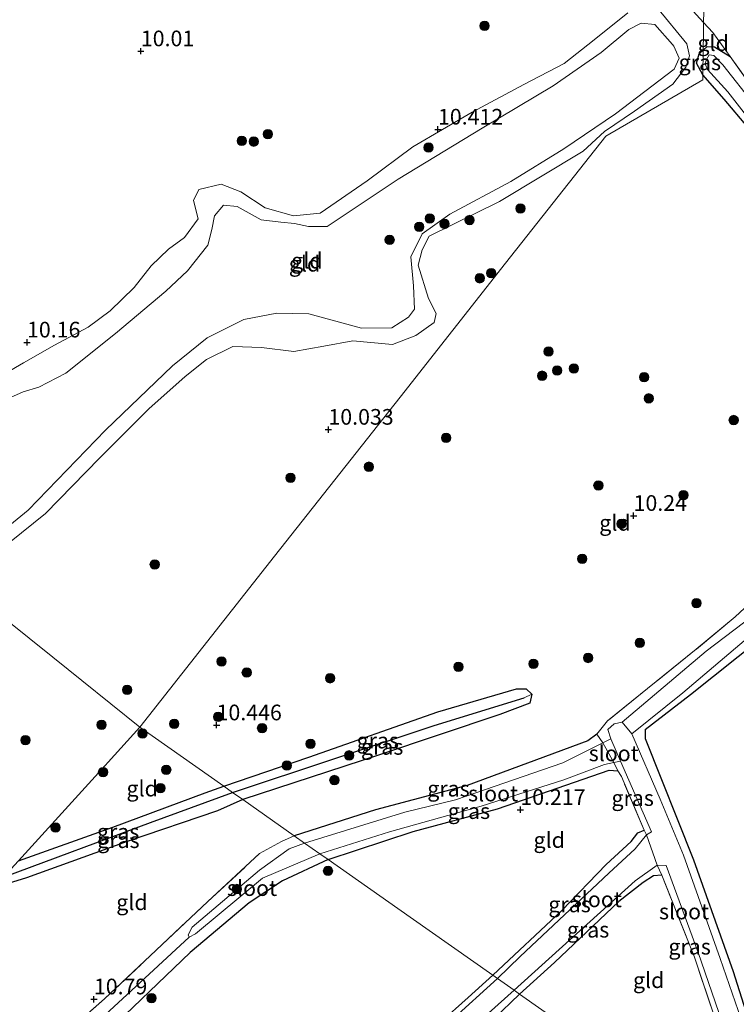
# Model space of a CAD drawing. Units: metres. Extents: x 189990 to 199073, y 429002 to 431253.
# Drawn here: x 194965 to 195080, y 430516 to 430673 of the extents above; entities that cross this region are included whole.
import ezdxf
from ezdxf.enums import TextEntityAlignment as Align

# ---------------------------------------------------------------- set-up
doc = ezdxf.new("R2010")
doc.units = ezdxf.units.M
doc.linetypes.add('IE-TERREINAFSCHEIDING', pattern=[10, 8, -2])
doc.layers.get('0').update_dxf_attribs({"lineweight": 25})
for name, color, linetype, lineweight in [('B-ME-GR-BOOM-S-B1', 93, 'Continuous', 18), ('B-ME-GW-KRUINLIJN-L-B1', 93, 'Continuous', 18), ('B-ME-GW-TEENLIJN-L-B1', 93, 'Continuous', 18), ('B-ME-IE-GRASLAND-GV-B6', 93, 'Continuous', 18), ('B-ME-IE-GRONDWERKLIJN-GROND_INGERICHT-GV-B6', 253, 'Continuous', 18), ('B-ME-IE-HULPGEOMETRIE-L-B1', 53, 'Continuous', 18), ('B-ME-IE-TERREINAFSCHEIDING-DOORGANG-L-B1', 8, 'IE-TERREINAFSCHEIDING-KUNSTMATIG-OPEN', 18), ('B-ME-IE-TERREINAFSCHEIDING-RASTERHEKWERK-L-B1', 8, 'IE-TERREINAFSCHEIDING', 18), ('B-ME-OG-WATER-GV-B6', 153, 'Continuous', 18)]:
    doc.layers.add(name, color=color, linetype=linetype, lineweight=lineweight)
for name, color, linetype in [('B-ME-GW-HOOGTEPUNT-S-B1', 10, 'Continuous'), ('B-ME-GW-INSTEEKWATERGANG-L-B1', 10, 'Continuous'), ('B-ME-GW-WATERGANG-GREPPEL-L-B1', 10, 'Continuous')]:
    doc.layers.add(name, color=color, linetype=linetype)
doc.styles.add('NLCS-ISO', font='NLCS-ISO.TTF')
doc.linetypes.add('IE-TERREINAFSCHEIDING-KUNSTMATIG-OPEN', pattern='A,7,-1.5,[67,NLCS.SHX,S=0.75,R=0,X=0,Y=0],-1.5', length=10)

# ---------------------------------------------------------------- blocks, each defined once
blk = doc.blocks.new('hoogtepunt')
for p, q in [((-0.5, 0), (0.5, 0)), ((0, 0.5), (0, -0.5))]:
    blk.add_line(p, q)
blk = doc.blocks.new('boom')
h = blk.add_hatch(color=256)
edge = h.paths.add_edge_path()
edge.add_arc((0, 0), 0.75, 0, 360)
blk.add_circle((0, 0), 0.75)

msp = doc.modelspace()

# ---------------------------------------------------------------- linework, layer by layer
at = {"layer": 'B-ME-GW-INSTEEKWATERGANG-L-B1'}
for points in [[(195074.296, 430668.622, 10.264), (195074.898, 430669.167, 10.283), (195076.095, 430669.143, 10.381), (195078.612, 430667.609, 10.708)], [(195074.247, 430664.689, 10.172), (195073.203, 430666.521, 10.249), (195073.623, 430668.012, 10.243), (195074.296, 430668.622, 10.264)], [(195114.466, 430607.462, 10.57), (195115.268, 430608.83, 10.438), (195114.072, 430610.54, 10.369), (195104.534, 430625.054, 10.438), (195098.698, 430633.86, 10.318), (195092.364, 430641.681, 10.421), (195087.567, 430648.104, 10.496), (195081.41, 430656.29, 10.278), (195077.612, 430660.765, 10.192), (195074.247, 430664.689, 10.172)], [(195201.422, 430530.231, 10.659), (195188.191, 430540.575, 10.679), (195175.113, 430550.267, 10.707), (195164.234, 430556.692, 10.69), (195158.672, 430560.832, 10.707), (195152.471, 430566.261, 10.739), (195142.28, 430577.162, 10.713), (195134.003, 430587.175, 10.707), (195127.274, 430595.454, 10.725), (195120.987, 430603.14, 10.63), (195119.213, 430603.802, 10.633), (195117.721, 430603.47, 10.639), (195110.529, 430597.595, 10.704), (195100.647, 430588.884, 10.707), (195090.594, 430580.95, 10.782), (195083.524, 430574.705, 10.753), (195072.25, 430565.689, 10.739), (195065.028, 430560.096, 10.719)], [(194997.817, 430551.09, 10.246), (195011.345, 430555.753, 10.303), (195031.92, 430562.978, 10.068), (195044.482, 430566.641, 10.137), (195046.059, 430566.675, 10.159), (195046.92, 430565.795, 10.211), (195046.644, 430564.378, 10.245), (195041.84, 430562.553, 10.303), (195022.473, 430556.083, 10.452), (195000.824, 430548.976, 10.414)], [(195057.323, 430559.391, 10.389), (195055.902, 430558.343, 10.377), (195036.631, 430551.24, 10.549), (195022.005, 430547.338, 10.423), (195009.047, 430543.194, 10.576)], [(195065.028, 430560.096, 10.719), (195065.006, 430558.718, 10.679), (195072.744, 430539.363, 10.467), (195079.053, 430521.553, 10.535), (195084.335, 430504.856, 10.604), (195086.466, 430495.016, 10.541), (195087.565, 430487.986, 10.452)], [(195014.449, 430539.396, 10.544), (195028.004, 430543.901, 10.544), (195041.455, 430547.518, 10.446), (195059.267, 430553.646, 10.274), (195060.682, 430553.551, 10.331)], [(194965.064, 430539.207, 10.439), (194980.097, 430544.557, 10.377), (194994.816, 430550.055, 10.234), (194997.817, 430551.09, 10.246)], [(195000.824, 430548.976, 10.414), (194996.785, 430547.193, 10.44), (194982.369, 430542.26, 10.412), (194966.293, 430536.477, 10.549), (194961.127, 430534.868, 10.504)], [(195040.703, 430520.936, 10.223), (195051.733, 430531.256, 10.223), (195058.792, 430538.588, 10.137), (195062.788, 430542.3, 10.114), (195063.853, 430543.643, 10.189), (195064.846, 430544.08, 10.154)], [(195014.449, 430539.396, 10.544), (195007.159, 430536.022, 10.555), (195001.865, 430532.488, 10.532), (194992.447, 430524.561, 10.526), (194979.467, 430512.119, 10.544), (194960.626, 430496.627, 10.44), (194949.382, 430486.397, 10.452), (194944.596, 430481.073, 10.463), (194940.993, 430475.308, 10.521), (194940.919, 430473.585, 10.526), (194941.415, 430471.197, 10.515), (194946.109, 430464.265, 10.377), (194949.986, 430459.102, 10.268), (194949.8, 430457.777, 10.24), (194948.541, 430456.857, 10.223), (194947.342, 430457.063, 10.245), (194946.03, 430459.533, 10.314), (194940.976, 430466.28, 10.44), (194937.449, 430468.981, 10.572), (194934.885, 430469.807, 10.555), (194932.75, 430469.35, 10.509), (194927.236, 430464.381, 10.469)], [(195067.711, 430536.894, 10.137), (195066.334, 430536.826, 10.154), (195064.714, 430535.722, 10.143), (195060.847, 430532.691, 10.143), (195050.585, 430522.988, 10.269), (195044.972, 430517.934, 10.274)], [(194966.446, 430453.152, 10.217), (194975.198, 430461.535, 10.255), (194984.098, 430469.629, 10.192), (194994.337, 430478.888, 10.263), (195001.583, 430485.678, 10.26), (195010.364, 430493.871, 10.211), (195019.743, 430502.143, 10.246), (195027.737, 430509.294, 10.186), (195036.783, 430517.372, 10.206), (195040.703, 430520.936, 10.223)], [(195044.972, 430517.934, 10.274), (195036.804, 430510.022, 10.206), (195030.444, 430504.392, 10.24), (195021.641, 430496.507, 10.249), (195013.729, 430489.238, 10.18), (195005.9, 430481.943, 10.206), (194998.007, 430474.639, 10.18), (194987.902, 430465.608, 10.16), (194979.581, 430457.537, 10.269), (194972.676, 430451.149, 10.295)]]:
    msp.add_polyline3d(points, dxfattribs=at)
at = {"layer": 'B-ME-GW-KRUINLIJN-L-B1'}
for points in [[(194962.305, 430612.509, 10.787), (194965.793, 430614.037, 10.787), (194968.263, 430614.802, 10.787), (194972.581, 430617.049, 10.787), (194980.539, 430623.366, 10.791), (194988.536, 430630.138, 10.791), (194991.993, 430633.372, 10.791), (194995.238, 430637.457, 10.791), (194995.91, 430639.972, 10.791), (194996.318, 430642.141, 10.791), (194997.734, 430643.87, 10.791), (194999.929, 430643.631, 10.791), (195003.771, 430641.509, 10.704), (195006.906, 430641.164, 10.704), (195009.053, 430640.924, 10.683), (195011.303, 430640.464, 10.669), (195014.266, 430640.437, 10.669), (195025.616, 430647.985, 10.696), (195039.011, 430656.143, 10.761), (195050.352, 430662.882, 10.761), (195058.032, 430668.228, 10.77), (195062.436, 430671.875, 10.774), (195064.385, 430672.913, 10.743), (195066.593, 430672.697, 10.687), (195069.408, 430669.505, 10.613), (195069.576, 430669.252, 10.62)], [(195069.576, 430669.252, 10.62), (195070.446, 430667.304, 10.642), (195069.647, 430665.574, 10.665), (195060.311, 430658.463, 10.756), (195052.065, 430652.868, 10.814), (195043.58, 430647.651, 10.894), (195033.881, 430642.404, 10.991), (195029.435, 430639.259, 10.842), (195027.659, 430635.615, 10.693), (195028.087, 430630.96, 10.619), (195028.216, 430627.245, 10.561), (195027.268, 430625.985, 10.561), (195024.602, 430624.254, 10.561), (195019.78, 430624.241, 10.556), (195011.364, 430626.53, 10.624), (195006.269, 430626.605, 10.711), (195001.004, 430625.59, 10.751), (194995.124, 430622.666, 10.774), (194989.586, 430618.187, 10.802), (194978.94, 430607.944, 10.865), (194966.579, 430595.183, 10.779), (194956.044, 430586.592, 10.768), (194954.023, 430584.946, 10.771)]]:
    msp.add_polyline3d(points, dxfattribs=at)
at = {"layer": 'B-ME-GW-TEENLIJN-L-B1'}
for points in [[(195067.069, 430675.23, 10.325), (195071.657, 430669.628, 10.325)], [(194963.042, 430617.031, 10.325), (194965.814, 430618.693, 10.325), (194970.801, 430621.531, 10.325), (194976.135, 430624.358, 10.325), (194979.685, 430626.976, 10.325), (194983.478, 430630.706, 10.325), (194986.23, 430634.154, 10.325), (194988.979, 430636.856, 10.325), (194991.515, 430638.691, 10.325), (194993.69, 430641.681, 10.325), (194992.957, 430644.61, 10.325), (194993.829, 430646.356, 10.325), (194997.397, 430647.196, 10.325), (195000.523, 430646.005, 10.325), (195004.415, 430643.417, 10.325), (195008.943, 430642.142, 10.325), (195013.163, 430642.599, 10.325), (195020.695, 430647.751, 10.325), (195027.935, 430653.187, 10.325), (195037.45, 430658.69, 10.325), (195045.681, 430663.146, 10.325), (195052.079, 430666.488, 10.325), (195056.908, 430670.229, 10.325), (195062.284, 430674.575, 10.325)], [(194955.643, 430583.644, 9.974), (194969.349, 430594.657, 9.998), (194977.961, 430603.447, 9.958), (194985.858, 430611.322, 9.963), (194991.624, 430616.511, 9.94), (194995.023, 430619.211, 9.849), (194999.244, 430621.284, 9.831), (195003.832, 430621.131, 9.837), (195008.987, 430620.495, 9.975), (195013.782, 430621.36, 10.17), (195018.396, 430622.222, 10.193), (195024.71, 430621.634, 10.193), (195028.413, 430623.031, 10.216), (195031.382, 430625.146, 10.227), (195031.658, 430626.563, 10.319), (195030.437, 430628.944, 10.422), (195028.787, 430634.293, 10.559), (195029.451, 430636.729, 10.554), (195030.571, 430638.898, 10.479), (195041.809, 430644.432, 10.439), (195055.124, 430652.49, 10.261), (195058.536, 430655.606, 10.261), (195063.325, 430658.882, 10.313), (195069.463, 430663.169, 10.313), (195071.539, 430665.873, 10.313), (195072.119, 430667.673, 10.261), (195071.657, 430669.628, 10.325)]]:
    msp.add_polyline3d(points, dxfattribs=at)
at = {"layer": 'B-ME-GW-WATERGANG-GREPPEL-L-B1'}
for points in [[(194999.202, 430550.116, 9.921), (195031.344, 430560.814, 9.947), (195045.711, 430565.221, 9.901)], [(194962.668, 430536.567, 10.087), (194986.126, 430545.326, 9.873), (194999.202, 430550.116, 9.921)], [(194992.274, 430526.986, 10.006), (194969.645, 430506.089, 9.88), (194955.952, 430494.238, 9.88), (194943.464, 430483.325, 9.811)]]:
    msp.add_polyline3d(points, dxfattribs=at)
at = {"layer": 'B-ME-IE-GRASLAND-GV-B6'}
for points in [[(195081.41, 430656.29, 10.278), (195077.612, 430660.765, 10.192), (195074.247, 430664.689, 10.172), (195074.296, 430668.622, 10.264), (195074.898, 430669.167, 10.283), (195076.095, 430669.143, 10.381), (195078.612, 430667.609, 10.708)], [(195074.247, 430664.689, 10.172), (195073.203, 430666.521, 10.249), (195073.623, 430668.012, 10.243), (195074.296, 430668.622, 10.264), (195074.247, 430664.689, 10.172)], [(195082.348, 430659.969, 9.911), (195077.425, 430666.282, 9.914), (195075.978, 430667.772, 9.911), (195075.216, 430667.836, 9.908), (195074.806, 430667.125, 9.911), (195074.578, 430666.416, 9.914), (195074.985, 430665.532, 9.925), (195078.231, 430661.957, 9.936), (195085.441, 430652.649, 9.991)], [(195078.612, 430667.609, 10.708), (195088.287, 430653.894, 10.765), (195094.43, 430645.684, 10.618), (195096.552, 430642.823, 10.618), (195118.053, 430611.639, 10.299), (195125.989, 430602.248, 10.5), (195133.176, 430594.363, 10.543), (195146.969, 430577.725, 10.528), (195152.681, 430571.339, 10.563), (195160.148, 430564.327, 10.589), (195167.718, 430558.847, 10.626), (195177.856, 430552.27, 10.494)], [(195081.279, 430511.145, 9.759), (195076.983, 430523.61, 9.759), (195071.159, 430540.12, 9.759), (195067.406, 430549.037, 9.759), (195062.876, 430559.469, 9.759), (195071.032, 430566.021, 10.014), (195081.887, 430575.232, 10.017), (195085.975, 430578.854, 10.005), (195095.866, 430586.66, 9.982), (195107.016, 430596.318, 9.956), (195117.361, 430604.971, 9.956), (195118.752, 430605.456, 9.956), (195120.077, 430605.27, 9.959), (195128.706, 430595.505, 10.034), (195138.969, 430582.775, 10.068), (195151.39, 430569.169, 10.143), (195161.101, 430559.959, 10.189), (195176.655, 430550.101, 10.143)], [(195188.191, 430540.575, 10.679), (195175.113, 430550.267, 10.707), (195164.234, 430556.692, 10.69), (195158.672, 430560.832, 10.707), (195152.471, 430566.261, 10.739), (195142.28, 430577.162, 10.713), (195134.003, 430587.175, 10.707), (195127.274, 430595.454, 10.725), (195120.987, 430603.14, 10.63), (195119.213, 430603.802, 10.633), (195117.721, 430603.47, 10.639), (195110.529, 430597.595, 10.704), (195100.647, 430588.884, 10.707), (195090.594, 430580.95, 10.782), (195083.524, 430574.705, 10.753), (195072.25, 430565.689, 10.739), (195065.028, 430560.096, 10.719), (195065.006, 430558.718, 10.679), (195072.744, 430539.363, 10.467), (195079.053, 430521.553, 10.535), (195084.335, 430504.856, 10.604)], [(195086.859, 430581.882, 9.928), (195074.771, 430572.676, 9.931), (195061.371, 430561.339, 9.759), (195060.086, 430561.091, 9.759), (195059.063, 430560.156, 9.759), (195059.549, 430558.674, 9.759), (195058.248, 430558.023, 9.786), (195057.323, 430559.391, 10.389), (195059.042, 430561.547, 10.532), (195073.181, 430572.969, 10.631), (195079.362, 430578.124, 10.735), (195086.878, 430585.094, 10.779)], [(195046.92, 430565.795, 10.211), (195045.711, 430565.221, 9.901), (195031.344, 430560.814, 9.947), (194999.202, 430550.116, 9.921), (194997.817, 430551.09, 10.246), (195011.345, 430555.753, 10.303), (195031.92, 430562.978, 10.068), (195044.482, 430566.641, 10.137), (195046.059, 430566.675, 10.159), (195046.92, 430565.795, 10.211)], [(195000.824, 430548.976, 10.414), (194999.202, 430550.116, 9.921), (195031.344, 430560.814, 9.947), (195045.711, 430565.221, 9.901), (195046.92, 430565.795, 10.211), (195046.644, 430564.378, 10.245), (195041.84, 430562.553, 10.303), (195022.473, 430556.083, 10.452), (195000.824, 430548.976, 10.414)], [(195058.248, 430558.023, 9.786), (195051.865, 430554.825, 9.919), (195034.74, 430548.958, 9.931), (195026.693, 430546.973, 9.931), (195010.691, 430542.038, 9.91), (195009.047, 430543.194, 10.576), (195022.005, 430547.338, 10.423), (195036.631, 430551.24, 10.549), (195055.902, 430558.343, 10.377), (195057.323, 430559.391, 10.389), (195058.248, 430558.023, 9.786)], [(195060.682, 430553.551, 10.331), (195059.267, 430553.646, 10.274), (195041.455, 430547.518, 10.446), (195028.004, 430543.901, 10.544), (195014.449, 430539.396, 10.544), (195013.131, 430540.323, 9.915), (195024.241, 430543.848, 9.891), (195038.865, 430547.931, 9.891), (195052.074, 430552.108, 9.873), (195058.521, 430554.548, 9.828), (195060.041, 430554.87, 9.787), (195060.682, 430553.551, 10.331)], [(195066.027, 430543.82, 9.759), (195065.225, 430543.341, 9.759), (195064.846, 430544.08, 10.154), (195061.235, 430552.651, 10.308), (195060.682, 430553.551, 10.331), (195060.041, 430554.87, 9.787), (195061.11, 430555.096, 9.759), (195066.027, 430543.82, 9.759)], [(194999.202, 430550.116, 9.921), (194986.126, 430545.326, 9.873), (194962.668, 430536.567, 10.087), (194965.064, 430539.207, 10.439), (194980.097, 430544.557, 10.377), (194994.816, 430550.055, 10.234), (194997.817, 430551.09, 10.246), (194999.202, 430550.116, 9.921)], [(195000.824, 430548.976, 10.414), (194996.785, 430547.193, 10.44), (194982.369, 430542.26, 10.412), (194966.293, 430536.477, 10.549), (194961.127, 430534.868, 10.504), (194962.668, 430536.567, 10.087), (194986.126, 430545.326, 9.873), (194999.202, 430550.116, 9.921), (195000.824, 430548.976, 10.414)], [(194965.984, 430505.943, 10.522), (194978.759, 430517.186, 10.774), (194995.261, 430532.708, 10.849), (195003.504, 430540.352, 10.82), (195007.019, 430542.291, 10.74), (195009.047, 430543.194, 10.576), (195010.691, 430542.038, 9.91)], [(195065.225, 430543.341, 9.759), (195063.451, 430541.128, 9.759), (195059.238, 430537.21, 9.759), (195045.102, 430523.924, 9.759), (195041.467, 430520.399, 9.759), (195040.703, 430520.936, 10.223), (195051.733, 430531.256, 10.223), (195058.792, 430538.588, 10.137), (195062.788, 430542.3, 10.114), (195063.853, 430543.643, 10.189), (195064.846, 430544.08, 10.154), (195065.225, 430543.341, 9.759)], [(195010.691, 430542.038, 9.91), (195008.21, 430541.125, 9.983), (195003.495, 430537.705, 10.001), (194992.729, 430528.585, 10.012), (194992.106, 430527.401, 10.012), (194992.274, 430526.986, 10.006), (194969.645, 430506.089, 9.88)], [(194969.645, 430506.089, 9.88), (194992.274, 430526.986, 10.006), (194993.301, 430527.558, 10.012), (195003.979, 430536.405, 10.012), (195013.131, 430540.323, 9.915), (195014.449, 430539.396, 10.544)], [(195014.449, 430539.396, 10.544), (195007.159, 430536.022, 10.555), (195001.865, 430532.488, 10.532), (194992.447, 430524.561, 10.526), (194979.467, 430512.119, 10.544)], [(195067.711, 430536.894, 10.137), (195066.334, 430536.826, 10.154), (195064.714, 430535.722, 10.143), (195060.847, 430532.691, 10.143), (195050.585, 430522.988, 10.269), (195044.972, 430517.934, 10.274), (195044.113, 430518.538, 9.759), (195063.405, 430535.994, 9.759), (195066.922, 430538.478, 9.759), (195067.711, 430536.894, 10.137)], [(195068.384, 430538.424, 9.759), (195073.493, 430524.553, 9.759), (195077.322, 430513.444, 9.759), (195076.549, 430512.508, 9.759), (195076.155, 430514.12, 10.177), (195072.875, 430523.842, 10.303), (195067.711, 430536.894, 10.137), (195066.922, 430538.478, 9.759), (195068.384, 430538.424, 9.759)], [(195027.737, 430509.294, 10.186), (195036.783, 430517.372, 10.206), (195040.703, 430520.936, 10.223), (195041.467, 430520.399, 9.759)], [(195041.467, 430520.399, 9.759), (195034.084, 430513.723, 9.759)], [(195022.582, 430499.238, 9.759), (195044.113, 430518.538, 9.759), (195044.972, 430517.934, 10.274), (195036.804, 430510.022, 10.206)]]:
    msp.add_polyline3d(points, dxfattribs=at)
at = {"layer": 'B-ME-IE-GRONDWERKLIJN-GROND_INGERICHT-GV-B6'}
for points in [[(195162.478, 430700.636, 10.906), (195122.371, 430668.274, 10.927), (195095.356, 430646.465, 10.814), (195094.43, 430645.684, 10.618), (195088.287, 430653.894, 10.765), (195078.612, 430667.609, 10.708), (195075.8, 430671.406, 10.547), (195074.352, 430673.008, 10.529), (195074.374, 430674.752, 10.744), (195090.153, 430693.548, 10.744), (195108.942, 430717.607, 10.873), (195127.678, 430741.597, 11.005), (195162.478, 430700.636, 10.906)], [(195090.153, 430693.548, 10.744), (195074.374, 430674.752, 10.744), (195074.352, 430673.008, 10.529), (195072.114, 430675.483, 10.501), (195071.295, 430677.614, 10.61), (195068.363, 430681.62, 10.598), (195070.236, 430680.123, 10.593), (195072.053, 430679.779, 10.605), (195074.433, 430681, 10.582), (195076.662, 430682.872, 10.593), (195082.452, 430689.257, 10.765)], [(195072.114, 430675.483, 10.501), (195074.352, 430673.008, 10.529), (195074.329, 430671.233, 10.299), (195074.296, 430668.622, 10.264), (195073.623, 430668.012, 10.243), (195073.203, 430666.521, 10.249), (195074.247, 430664.689, 10.172), (195074.236, 430663.84, 10.325), (195058.763, 430654.874, 10.325), (195042.767, 430634.578, 10.397), (195025.917, 430613.198, 10.335), (195005.905, 430587.806, 10.301), (194984.402, 430560.522, 10.34), (194970.496, 430571.702, 10.222), (194955.643, 430583.644, 9.974), (194969.349, 430594.657, 9.998), (194977.961, 430603.447, 9.958), (194985.858, 430611.322, 9.963), (194991.624, 430616.511, 9.94), (194995.023, 430619.211, 9.849), (194999.244, 430621.284, 9.831), (195003.832, 430621.131, 9.837), (195008.987, 430620.495, 9.975), (195013.782, 430621.36, 10.17), (195018.396, 430622.222, 10.193), (195024.71, 430621.634, 10.193), (195028.413, 430623.031, 10.216), (195031.382, 430625.146, 10.227), (195031.658, 430626.563, 10.319), (195030.437, 430628.944, 10.422), (195028.787, 430634.293, 10.559), (195029.451, 430636.729, 10.554), (195030.571, 430638.898, 10.479), (195041.809, 430644.432, 10.439), (195055.124, 430652.49, 10.261), (195058.536, 430655.606, 10.261), (195063.325, 430658.882, 10.313), (195069.463, 430663.169, 10.313), (195071.539, 430665.873, 10.313), (195072.119, 430667.673, 10.261), (195071.657, 430669.628, 10.325), (195067.069, 430675.23, 10.325)], [(195067.069, 430675.23, 10.325), (195071.657, 430669.628, 10.325)], [(194963.042, 430617.031, 10.325), (194965.814, 430618.693, 10.325), (194970.801, 430621.531, 10.325), (194976.135, 430624.358, 10.325), (194979.685, 430626.976, 10.325), (194983.478, 430630.706, 10.325), (194986.23, 430634.154, 10.325), (194988.979, 430636.856, 10.325), (194991.515, 430638.691, 10.325), (194993.69, 430641.681, 10.325), (194992.957, 430644.61, 10.325), (194993.829, 430646.356, 10.325), (194997.397, 430647.196, 10.325), (195000.523, 430646.005, 10.325), (195004.415, 430643.417, 10.325), (195008.943, 430642.142, 10.325), (195013.163, 430642.599, 10.325), (195020.695, 430647.751, 10.325), (195027.935, 430653.187, 10.325), (195037.45, 430658.69, 10.325), (195045.681, 430663.146, 10.325), (195052.079, 430666.488, 10.325), (195056.908, 430670.229, 10.325), (195062.284, 430674.575, 10.325)], [(195062.284, 430674.575, 10.325), (195056.908, 430670.229, 10.325), (195052.079, 430666.488, 10.325), (195045.681, 430663.146, 10.325), (195037.45, 430658.69, 10.325), (195027.935, 430653.187, 10.325), (195020.695, 430647.751, 10.325), (195013.163, 430642.599, 10.325), (195008.943, 430642.142, 10.325), (195004.415, 430643.417, 10.325), (195000.523, 430646.005, 10.325), (194997.397, 430647.196, 10.325), (194993.829, 430646.356, 10.325), (194992.957, 430644.61, 10.325), (194993.69, 430641.681, 10.325), (194991.515, 430638.691, 10.325), (194988.979, 430636.856, 10.325), (194986.23, 430634.154, 10.325), (194983.478, 430630.706, 10.325), (194979.685, 430626.976, 10.325), (194976.135, 430624.358, 10.325), (194970.801, 430621.531, 10.325), (194965.814, 430618.693, 10.325), (194963.042, 430617.031, 10.325)], [(194956.044, 430586.592, 10.768), (194966.579, 430595.183, 10.779), (194978.94, 430607.944, 10.865), (194989.586, 430618.187, 10.802), (194995.124, 430622.666, 10.774), (195001.004, 430625.59, 10.751), (195006.269, 430626.605, 10.711), (195011.364, 430626.53, 10.624), (195019.78, 430624.241, 10.556), (195024.602, 430624.254, 10.561), (195027.268, 430625.985, 10.561), (195028.216, 430627.245, 10.561), (195028.087, 430630.96, 10.619), (195027.659, 430635.615, 10.693), (195029.435, 430639.259, 10.842), (195033.881, 430642.404, 10.991), (195043.58, 430647.651, 10.894), (195052.065, 430652.868, 10.814), (195060.311, 430658.463, 10.756), (195069.647, 430665.574, 10.665), (195070.446, 430667.304, 10.642), (195069.576, 430669.252, 10.62), (195069.408, 430669.505, 10.613), (195066.593, 430672.697, 10.687), (195064.385, 430672.913, 10.743), (195062.436, 430671.875, 10.774), (195058.032, 430668.228, 10.77), (195050.352, 430662.882, 10.761), (195039.011, 430656.143, 10.761), (195025.616, 430647.985, 10.696), (195014.266, 430640.437, 10.669), (195011.303, 430640.464, 10.669), (195009.053, 430640.924, 10.683), (195006.906, 430641.164, 10.704), (195003.771, 430641.509, 10.704), (194999.929, 430643.631, 10.791), (194997.734, 430643.87, 10.791), (194996.318, 430642.141, 10.791), (194995.91, 430639.972, 10.791), (194995.238, 430637.457, 10.791), (194991.993, 430633.372, 10.791), (194988.536, 430630.138, 10.791), (194980.539, 430623.366, 10.791), (194972.581, 430617.049, 10.787), (194968.263, 430614.802, 10.787), (194965.793, 430614.037, 10.787), (194962.305, 430612.509, 10.787)], [(194962.305, 430612.509, 10.787), (194965.793, 430614.037, 10.787), (194968.263, 430614.802, 10.787), (194972.581, 430617.049, 10.787), (194980.539, 430623.366, 10.791), (194988.536, 430630.138, 10.791), (194991.993, 430633.372, 10.791), (194995.238, 430637.457, 10.791), (194995.91, 430639.972, 10.791), (194996.318, 430642.141, 10.791), (194997.734, 430643.87, 10.791), (194999.929, 430643.631, 10.791), (195003.771, 430641.509, 10.704), (195006.906, 430641.164, 10.704), (195009.053, 430640.924, 10.683), (195011.303, 430640.464, 10.669), (195014.266, 430640.437, 10.669), (195025.616, 430647.985, 10.696), (195039.011, 430656.143, 10.761), (195050.352, 430662.882, 10.761), (195058.032, 430668.228, 10.77), (195062.436, 430671.875, 10.774), (195064.385, 430672.913, 10.743), (195066.593, 430672.697, 10.687), (195069.408, 430669.505, 10.613), (195069.576, 430669.252, 10.62)], [(195078.612, 430667.609, 10.708), (195076.095, 430669.143, 10.381), (195074.898, 430669.167, 10.283), (195074.296, 430668.622, 10.264), (195074.329, 430671.233, 10.299), (195074.352, 430673.008, 10.529), (195075.8, 430671.406, 10.547), (195078.612, 430667.609, 10.708)], [(195071.657, 430669.628, 10.325), (195072.119, 430667.673, 10.261), (195071.539, 430665.873, 10.313), (195069.463, 430663.169, 10.313), (195063.325, 430658.882, 10.313), (195058.536, 430655.606, 10.261), (195055.124, 430652.49, 10.261), (195041.809, 430644.432, 10.439), (195030.571, 430638.898, 10.479), (195029.451, 430636.729, 10.554), (195028.787, 430634.293, 10.559), (195030.437, 430628.944, 10.422), (195031.658, 430626.563, 10.319), (195031.382, 430625.146, 10.227), (195028.413, 430623.031, 10.216), (195024.71, 430621.634, 10.193), (195018.396, 430622.222, 10.193), (195013.782, 430621.36, 10.17), (195008.987, 430620.495, 9.975), (195003.832, 430621.131, 9.837), (194999.244, 430621.284, 9.831), (194995.023, 430619.211, 9.849), (194991.624, 430616.511, 9.94), (194985.858, 430611.322, 9.963), (194977.961, 430603.447, 9.958), (194969.349, 430594.657, 9.998), (194955.643, 430583.644, 9.974)], [(195069.576, 430669.252, 10.62), (195070.446, 430667.304, 10.642), (195069.647, 430665.574, 10.665), (195060.311, 430658.463, 10.756), (195052.065, 430652.868, 10.814), (195043.58, 430647.651, 10.894), (195033.881, 430642.404, 10.991), (195029.435, 430639.259, 10.842), (195027.659, 430635.615, 10.693), (195028.087, 430630.96, 10.619), (195028.216, 430627.245, 10.561), (195027.268, 430625.985, 10.561), (195024.602, 430624.254, 10.561), (195019.78, 430624.241, 10.556), (195011.364, 430626.53, 10.624), (195006.269, 430626.605, 10.711), (195001.004, 430625.59, 10.751), (194995.124, 430622.666, 10.774), (194989.586, 430618.187, 10.802), (194978.94, 430607.944, 10.865), (194966.579, 430595.183, 10.779), (194956.044, 430586.592, 10.768)], [(195086.878, 430585.094, 10.779), (195079.362, 430578.124, 10.735), (195073.181, 430572.969, 10.631), (195059.042, 430561.547, 10.532), (195057.323, 430559.391, 10.389), (195055.902, 430558.343, 10.377), (195036.631, 430551.24, 10.549), (195022.005, 430547.338, 10.423), (195009.047, 430543.194, 10.576), (195000.824, 430548.976, 10.414), (195022.473, 430556.083, 10.452), (195041.84, 430562.553, 10.303), (195046.644, 430564.378, 10.245), (195046.92, 430565.795, 10.211), (195046.059, 430566.675, 10.159), (195044.482, 430566.641, 10.137), (195031.92, 430562.978, 10.068), (195011.345, 430555.753, 10.303), (194997.817, 430551.09, 10.246), (194984.402, 430560.522, 10.34), (195005.905, 430587.806, 10.301), (195025.917, 430613.198, 10.335), (195042.767, 430634.578, 10.397), (195058.763, 430654.874, 10.325), (195074.236, 430663.84, 10.325), (195074.247, 430664.689, 10.172), (195077.612, 430660.765, 10.192), (195081.41, 430656.29, 10.278)], [(195084.335, 430504.856, 10.604), (195079.053, 430521.553, 10.535), (195072.744, 430539.363, 10.467), (195065.006, 430558.718, 10.679), (195065.028, 430560.096, 10.719), (195072.25, 430565.689, 10.739), (195083.524, 430574.705, 10.753), (195090.594, 430580.95, 10.782), (195100.647, 430588.884, 10.707), (195110.529, 430597.595, 10.704), (195117.721, 430603.47, 10.639), (195119.213, 430603.802, 10.633), (195120.987, 430603.14, 10.63), (195127.274, 430595.454, 10.725), (195134.003, 430587.175, 10.707), (195142.28, 430577.162, 10.713), (195152.471, 430566.261, 10.739), (195158.672, 430560.832, 10.707), (195164.234, 430556.692, 10.69), (195175.113, 430550.267, 10.707), (195188.191, 430540.575, 10.679)], [(194955.643, 430583.644, 9.974), (194970.496, 430571.702, 10.222), (194984.402, 430560.522, 10.34), (194979.327, 430554.928, 10.321), (194978.864, 430554.417, 10.533), (194965.064, 430539.207, 10.439)], [(194997.817, 430551.09, 10.246), (194994.816, 430550.055, 10.234), (194980.097, 430544.557, 10.377), (194965.064, 430539.207, 10.439), (194978.864, 430554.417, 10.533), (194979.327, 430554.928, 10.321), (194984.402, 430560.522, 10.34), (194997.817, 430551.09, 10.246)], [(195060.682, 430553.551, 10.331), (195061.235, 430552.651, 10.308), (195064.846, 430544.08, 10.154), (195063.853, 430543.643, 10.189), (195062.788, 430542.3, 10.114), (195058.792, 430538.588, 10.137), (195051.733, 430531.256, 10.223), (195040.703, 430520.936, 10.223), (195027.557, 430530.179, 10.369), (195014.449, 430539.396, 10.544), (195028.004, 430543.901, 10.544), (195041.455, 430547.518, 10.446), (195059.267, 430553.646, 10.274), (195060.682, 430553.551, 10.331)], [(195009.047, 430543.194, 10.576), (195007.019, 430542.291, 10.74), (195003.504, 430540.352, 10.82), (194995.261, 430532.708, 10.849), (194978.759, 430517.186, 10.774), (194965.984, 430505.943, 10.522), (194964.571, 430508.055, 10.662), (194954.62, 430521.22, 10.93), (194951.959, 430524.763, 10.889), (194961.127, 430534.868, 10.504), (194966.293, 430536.477, 10.549), (194982.369, 430542.26, 10.412), (194996.785, 430547.193, 10.44), (195000.824, 430548.976, 10.414), (195009.047, 430543.194, 10.576)], [(194979.467, 430512.119, 10.544), (194992.447, 430524.561, 10.526), (195001.865, 430532.488, 10.532), (195007.159, 430536.022, 10.555), (195014.449, 430539.396, 10.544), (195027.557, 430530.179, 10.369), (195040.703, 430520.936, 10.223)], [(195076.155, 430514.12, 10.177), (195075.348, 430513.206, 10.217), (195074.109, 430512.069, 10.214), (195068.234, 430506.915, 10.272), (195064.989, 430503.86, 10.241), (195055.153, 430510.776, 10.506), (195044.972, 430517.934, 10.274), (195050.585, 430522.988, 10.269), (195060.847, 430532.691, 10.143), (195064.714, 430535.722, 10.143), (195066.334, 430536.826, 10.154), (195067.711, 430536.894, 10.137), (195072.875, 430523.842, 10.303), (195076.155, 430514.12, 10.177)], [(195040.703, 430520.936, 10.223), (195036.783, 430517.372, 10.206), (195027.737, 430509.294, 10.186)], [(195036.804, 430510.022, 10.206), (195044.972, 430517.934, 10.274), (195055.153, 430510.776, 10.506)]]:
    msp.add_polyline3d(points, dxfattribs=at)
at = {"layer": 'B-ME-IE-HULPGEOMETRIE-L-B1'}
msp.add_line((195046.92, 430565.795, 10.211), (195045.711, 430565.221, 9.901), dxfattribs=at)
for points in [[(195159.396, 430782.21, 10.873), (195133.885, 430749.545, 10.903), (195127.678, 430741.597, 11.005), (195108.942, 430717.607, 10.873), (195090.153, 430693.548, 10.744), (195074.374, 430674.752, 10.744), (195074.352, 430673.008, 10.529), (195074.329, 430671.233, 10.299), (195074.296, 430668.622, 10.264), (195074.247, 430664.689, 10.172), (195074.236, 430663.84, 10.325), (195058.763, 430654.874, 10.325), (195042.767, 430634.578, 10.397), (195025.917, 430613.198, 10.335), (195005.905, 430587.806, 10.301), (194984.402, 430560.522, 10.34)], [(194984.402, 430560.522, 10.34), (194970.496, 430571.702, 10.222), (194955.643, 430583.644, 9.974), (194954.023, 430584.946, 10.771), (194945.096, 430592.124, 10.752), (194942.783, 430593.983, 10.325), (194928.249, 430605.668, 10.295), (194926.595, 430606.998, 10.452), (194922.05, 430610.653, 10.469), (194920.231, 430612.115, 10.295), (194880.063, 430644.409, 9.945)], [(195055.153, 430510.776, 10.506), (195044.972, 430517.934, 10.274), (195044.113, 430518.538, 9.759), (195041.467, 430520.399, 9.759), (195040.703, 430520.936, 10.223), (195027.557, 430530.179, 10.369), (195014.449, 430539.396, 10.544), (195013.131, 430540.323, 9.915), (195010.691, 430542.038, 9.91), (195009.047, 430543.194, 10.576), (195000.824, 430548.976, 10.414), (194999.202, 430550.116, 9.921), (194997.817, 430551.09, 10.246), (194984.402, 430560.522, 10.34), (194979.327, 430554.928, 10.321), (194978.864, 430554.417, 10.533), (194965.064, 430539.207, 10.439), (194962.668, 430536.567, 10.087), (194961.127, 430534.868, 10.504), (194951.959, 430524.763, 10.889), (194937.581, 430508.916, 10.793)]]:
    msp.add_polyline3d(points, dxfattribs=at)
at = {"layer": 'B-ME-IE-TERREINAFSCHEIDING-DOORGANG-L-B1'}
msp.add_line((195074.352, 430673.008, 10.529), (195072.114, 430675.483, 10.501), dxfattribs=at)
at = {"layer": 'B-ME-IE-TERREINAFSCHEIDING-RASTERHEKWERK-L-B1'}
for points in [[(195078.612, 430667.609, 10.708), (195075.8, 430671.406, 10.547), (195074.352, 430673.008, 10.529)], [(195078.612, 430667.609, 10.708), (195088.287, 430653.894, 10.765), (195094.43, 430645.684, 10.618)], [(195098.048, 430593.425, 10.325), (195086.878, 430585.094, 10.779), (195079.362, 430578.124, 10.735), (195073.181, 430572.969, 10.631), (195059.042, 430561.547, 10.532), (195057.323, 430559.391, 10.389)], [(195060.682, 430553.551, 10.331), (195060.041, 430554.87, 9.787), (195058.248, 430558.023, 9.786), (195057.323, 430559.391, 10.389)], [(195064.846, 430544.08, 10.154), (195061.235, 430552.651, 10.308), (195060.682, 430553.551, 10.331)], [(194965.984, 430505.943, 10.522), (194978.759, 430517.186, 10.774), (194995.261, 430532.708, 10.849), (195003.504, 430540.352, 10.82), (195007.019, 430542.291, 10.74), (195009.047, 430543.194, 10.576)], [(195067.711, 430536.894, 10.137), (195066.922, 430538.478, 9.759), (195065.225, 430543.341, 9.759), (195064.846, 430544.08, 10.154)], [(195076.155, 430514.12, 10.177), (195072.875, 430523.842, 10.303), (195067.711, 430536.894, 10.137)]]:
    msp.add_polyline3d(points, dxfattribs=at)
at = {"layer": 'B-ME-OG-WATER-GV-B6'}
for points in [[(195085.441, 430652.649, 9.991), (195078.231, 430661.957, 9.936), (195074.985, 430665.532, 9.925), (195074.578, 430666.416, 9.914), (195074.806, 430667.125, 9.911), (195075.216, 430667.836, 9.908), (195075.978, 430667.772, 9.911), (195077.425, 430666.282, 9.914), (195082.348, 430659.969, 9.911)], [(195081.887, 430575.232, 10.017), (195071.032, 430566.021, 10.014), (195062.876, 430559.469, 9.759), (195061.371, 430561.339, 9.759), (195074.771, 430572.676, 9.931), (195086.859, 430581.882, 9.928)], [(195062.876, 430559.469, 9.759), (195067.406, 430549.037, 9.759), (195071.159, 430540.12, 9.759), (195076.983, 430523.61, 9.759), (195081.279, 430511.145, 9.759), (195085.522, 430493.278, 9.759), (195086.373, 430488.824, 9.759), (195082.788, 430491.346, 9.759), (195081.029, 430500.084, 9.759), (195078.519, 430509.866, 9.759), (195077.632, 430509.499, 9.759), (195076.549, 430512.508, 9.759), (195077.322, 430513.444, 9.759), (195073.493, 430524.553, 9.759), (195068.384, 430538.424, 9.759), (195066.922, 430538.478, 9.759), (195065.225, 430543.341, 9.759), (195066.027, 430543.82, 9.759), (195061.11, 430555.096, 9.759), (195059.549, 430558.674, 9.759), (195059.063, 430560.156, 9.759), (195060.086, 430561.091, 9.759), (195061.371, 430561.339, 9.759), (195062.876, 430559.469, 9.759)], [(195060.041, 430554.87, 9.787), (195058.521, 430554.548, 9.828), (195052.074, 430552.108, 9.873), (195038.865, 430547.931, 9.891), (195024.241, 430543.848, 9.891), (195013.131, 430540.323, 9.915), (195010.691, 430542.038, 9.91), (195026.693, 430546.973, 9.931), (195034.74, 430548.958, 9.931), (195051.865, 430554.825, 9.919), (195058.248, 430558.023, 9.786), (195060.041, 430554.87, 9.787)], [(195061.11, 430555.096, 9.759), (195060.041, 430554.87, 9.787), (195058.248, 430558.023, 9.786), (195059.549, 430558.674, 9.759), (195061.11, 430555.096, 9.759)], [(195066.922, 430538.478, 9.759), (195063.405, 430535.994, 9.759), (195044.113, 430518.538, 9.759), (195041.467, 430520.399, 9.759), (195045.102, 430523.924, 9.759), (195059.238, 430537.21, 9.759), (195063.451, 430541.128, 9.759), (195065.225, 430543.341, 9.759), (195066.922, 430538.478, 9.759)], [(195013.131, 430540.323, 9.915), (195003.979, 430536.405, 10.012), (194993.301, 430527.558, 10.012), (194992.274, 430526.986, 10.006), (194992.106, 430527.401, 10.012), (194992.729, 430528.585, 10.012), (195003.495, 430537.705, 10.001), (195008.21, 430541.125, 9.983), (195010.691, 430542.038, 9.91), (195013.131, 430540.323, 9.915)], [(195034.084, 430513.723, 9.759), (195041.467, 430520.399, 9.759), (195044.113, 430518.538, 9.759)], [(195044.113, 430518.538, 9.759), (195022.582, 430499.238, 9.759)]]:
    msp.add_polyline3d(points, dxfattribs=at)

# ---------------------------------------------------------------- block references
at = {"layer": 'B-ME-GR-BOOM-S-B1', "rotation": 90}
for p in [(195039.412, 430672.464, 10.292), (195000.673, 430654.106, 10.334), (195002.578, 430653.998, 10.299), (195004.834, 430655.196, 10.456), (195030.473, 430653.059, 10.504), (195045.128, 430643.342, 10.482), (195030.661, 430641.738, 10.945), (195037.008, 430641.489, 10.5), (195028.97, 430640.416, 10.899), (195033.026, 430640.856, 10.67), (195024.26, 430638.319, 10.831), (195038.645, 430632.181, 10.341), (195040.476, 430633.006, 10.335), (195049.604, 430620.491, 10.386), (195048.574, 430616.637, 10.395), (195050.977, 430617.459, 10.404), (195053.647, 430617.804, 10.392), (195064.847, 430616.395, 10.338), (195065.597, 430613.022, 10.386), (195079.147, 430609.561, 10.163), (195033.263, 430606.697, 10.429), (195020.946, 430602.112, 10.406), (195008.455, 430600.353, 10.303), (195057.559, 430599.113, 10.303), (195071.13, 430597.569, 10.435), (195061.247, 430592.987, 10.361), (194986.77, 430586.5, 10.303), (195054.995, 430587.412, 10.131), (195073.196, 430580.346, 10.487), (195064.16, 430573.981, 10.338), (194997.442, 430571.018, 10.51), (195055.918, 430571.577, 10.338), (195001.448, 430569.246, 10.59), (195035.23, 430570.17, 10.223), (195047.19, 430570.654, 10.28), (195014.764, 430568.33, 10.578), (194982.369, 430566.477, 10.578), (194996.879, 430562.165, 10.544), (194978.292, 430560.925, 10.578), (194989.893, 430561.043, 10.521), (195003.895, 430560.388, 10.555), (194966.151, 430558.465, 10.392), (194984.841, 430559.513, 10.323), (195011.643, 430557.892, 10.567), (195017.789, 430556.033, 10.567), (194988.626, 430553.742, 10.693), (195007.871, 430554.41, 10.51), (194978.527, 430553.361, 10.323), (195015.436, 430552.094, 10.567), (194987.677, 430550.796, 10.716), (194970.954, 430544.498, 10.704), (195014.422, 430537.578, 10.323), (194999.89, 430534.697, 10.323), (194986.278, 430517.28, 10.521)]:
    msp.add_blockref('boom', p, dxfattribs=at)
at = {"layer": 'B-ME-GW-HOOGTEPUNT-S-B1', "rotation": 90}
for p in [(194984.56, 430668.443, 10.01), (194984.56, 430668.443, 10.01), (195031.967, 430655.946, 10.412), (195031.967, 430655.946, 10.412), (194966.398, 430621.958, 10.16), (194966.398, 430621.958, 10.16), (195014.489, 430608.036, 10.033), (195014.489, 430608.036, 10.033), (195063.177, 430594.282, 10.24), (195063.177, 430594.282, 10.24), (194996.642, 430560.847, 10.446), (194996.642, 430560.847, 10.446), (195045.11, 430547.346, 10.217), (195045.11, 430547.346, 10.217), (194977.074, 430517.104, 10.79), (194977.074, 430517.104, 10.79)]:
    msp.add_blockref('hoogtepunt', p, dxfattribs=at)

# ---------------------------------------------------------------- texts
at = {"layer": 'B-ME-GW-HOOGTEPUNT-S-B1', "ltscale": 0.2, "style": 'NLCS-ISO'}
for s, p in [('10.01', (194984.56, 430668.443, 10.01)), ('10.01', (194984.56, 430668.443, 10.01)), ('10.412', (195031.967, 430655.946, 10.412)), ('10.412', (195031.967, 430655.946, 10.412)), ('10.16', (194966.398, 430621.958, 10.16)), ('10.16', (194966.398, 430621.958, 10.16)), ('10.033', (195014.489, 430608.036, 10.033)), ('10.033', (195014.489, 430608.036, 10.033)), ('10.24', (195063.177, 430594.282, 10.24)), ('10.24', (195063.177, 430594.282, 10.24)), ('10.446', (194996.642, 430560.847, 10.446)), ('10.446', (194996.642, 430560.847, 10.446)), ('10.217', (195045.11, 430547.346, 10.217)), ('10.217', (195045.11, 430547.346, 10.217)), ('10.79', (194977.074, 430517.104, 10.79)), ('10.79', (194977.074, 430517.104, 10.79))]:
    msp.add_text(s, height=2.5, dxfattribs=at).set_placement(p, align=Align.BOTTOM_LEFT)
at = {"layer": 'B-ME-IE-GRASLAND-GV-B6', "ltscale": 0.2, "style": 'NLCS-ISO'}
for p in [(195073.7495, 430666.6555), (195022.3685, 430558.3955), (195023.061, 430557.3855), (195033.6475, 430550.7145), (195063.034, 430549.2185), (195036.9065, 430547.133), (194980.935, 430543.8285), (194980.9755, 430542.492), (195052.964, 430532.2395), (195055.912, 430528.206), (195072.122, 430525.493)]:
    msp.add_text('gras', height=2.5, dxfattribs=at).set_placement(p, align=Align.MIDDLE_CENTER)
at = {"layer": 'B-ME-IE-GRONDWERKLIJN-GROND_INGERICHT-GV-B6', "ltscale": 0.2, "style": 'NLCS-ISO'}
for p in [(195075.8742, 430669.7246), (195010.6751, 430634.5055), (195011.0538, 430634.9974), (195060.2031, 430593.148), (194984.7755, 430550.7332), (195049.7176, 430542.514), (194983.1446, 430532.5787), (195065.5844, 430520.1402)]:
    msp.add_text('gld', height=2.5, dxfattribs=at).set_placement(p, align=Align.MIDDLE_CENTER)
at = {"layer": 'B-ME-OG-WATER-GV-B6', "ltscale": 0.2, "style": 'NLCS-ISO'}
for p in [(195060.0116, 430556.3518), (195040.7626, 430549.9429), (195002.3047, 430534.8449), (195057.3161, 430533.0544), (195071.231, 430531.1113)]:
    msp.add_text('sloot', height=2.5, dxfattribs=at).set_placement(p, align=Align.MIDDLE_CENTER)

doc.saveas('drawing.dxf')
